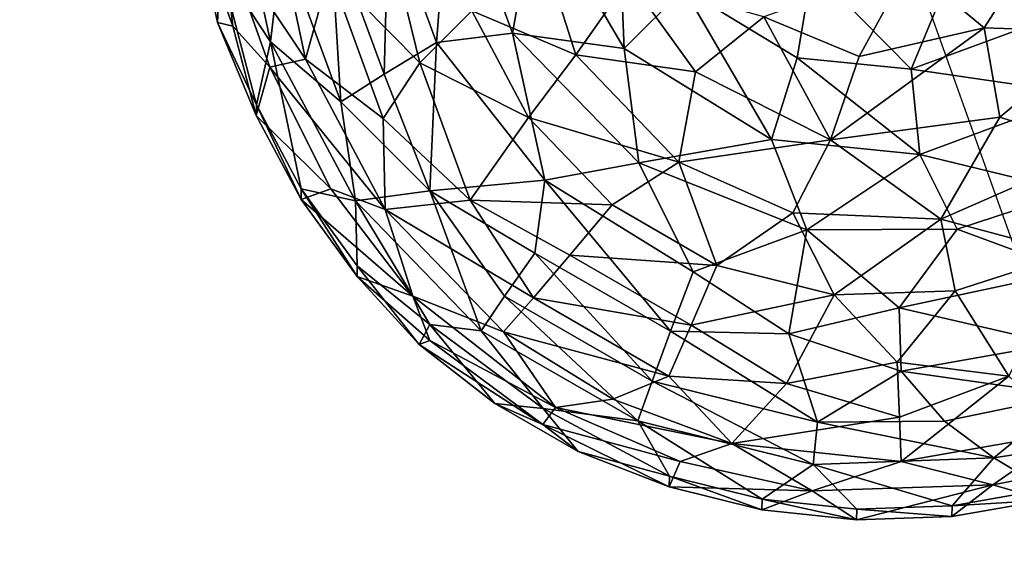
# Model space of a CAD drawing. Units: inches. Extents: x -27.3 to 26.9, y -12.4 to 18.5.
# Drawn here: x 19.9 to 20.3, y 6.9 to 7.1 of the extents above; entities that cross this region are included whole.
import ezdxf

# ---------------------------------------------------------------- set-up
doc = ezdxf.new("R2010")
doc.units = ezdxf.units.IN
doc.header["$MEASUREMENT"] = 0
doc.layers.add('SEAT-BACK', color=5, linetype='Continuous')
doc.layers.add('SEAT-SEAT', color=5, linetype='Continuous')

msp = doc.modelspace()

# ---------------------------------------------------------------- linework, layer by layer
at = {"layer": 'SEAT-BACK'}
for points, invisible_edges in [([(-0.28802, 11.98187, 7.53076), (-25.5774, -10.43692, 8.82342), (24.63257, 10.02149, 7.64379)], 15), ([(-25.5774, -10.43692, 8.82342), (25.09445, -10.43692, 8.82342), (24.63257, 10.02149, 7.64379)], 14), ([(24.66096, -7.22474, 13.74667), (-25.14391, -7.22474, 13.74667), (-0.21031, 8.34855, 12.84874)], 15), ([(-0.21031, 8.34855, 12.84874), (9.71999, 8.24543, 12.85469), (24.66096, -7.22474, 13.74667)], 14), ([(24.66096, -7.22474, 13.74667), (9.71999, 8.24543, 12.85469), (20.36125, 6.78873, 12.93866)], 15), ([(20.36125, 6.78873, 12.93866), (9.71999, 8.24543, 12.85469), (14.68513, 8.11267, 12.86234)], 13), ([(20.36125, 6.78873, 12.93866), (14.68513, 8.11267, 12.86234), (17.17293, 7.9041, 12.87435)], 13), ([(20.36125, 6.78873, 12.93866), (17.17293, 7.9041, 12.87435), (20.27522, 7.11095, 12.92008)], 3)]:
    msp.add_3dface(points, dxfattribs=dict(at, invisible_edges=invisible_edges))
for points in [[(20.28669, 7.4896, 12.91148), (20.4239, 6.80839, 12.94628), (20.27496, 7.11209, 12.92002)], [(20.27496, 7.11209, 12.92002), (20.39285, 6.79852, 12.9403), (20.36125, 6.78873, 12.93866)], [(20.27496, 7.11209, 12.92002), (20.4239, 6.80839, 12.94628), (20.39285, 6.79852, 12.9403)]]:
    msp.add_3dface(points, dxfattribs=at)
at = {"layer": 'SEAT-SEAT'}
for points, invisible_edges in [([(-11.82268, 9.49048, 17.19889), (-22.61561, 1.9515, 17.6349), (22.05602, 2.24813, 17.61736)], 15), ([(-11.82268, 9.49048, 17.19889), (22.05602, 2.24813, 17.61736), (11.34163, 9.49142, 17.19864)], 15), ([(11.34163, 9.49142, 17.19864), (22.05602, 2.24813, 17.61736), (14.17024, 9.31351, 17.21041)], 3), ([(14.17024, 9.31351, 17.21041), (22.05602, 2.24813, 17.61736), (16.78404, 9.04433, 17.22509)], 3), ([(16.78404, 9.04433, 17.22509), (22.05602, 2.24813, 17.61736), (19.81732, 8.52708, 17.25367)], 15), ([(22.37065, 2.01355, 17.38091), (20.46821, 7.23562, 13.52451), (20.02041, 8.59814, 17.00146)], 2), ([(22.10345, 2.28534, 17.60461), (19.81732, 8.52708, 17.25367), (22.05602, 2.24813, 17.61736)], 2), ([(-22.86119, 0.94676, 13.63611), (22.08917, 1.92606, 13.58022), (-11.82081, 8.24009, 13.21682)], 15), ([(-11.82081, 8.24009, 13.21682), (22.08917, 1.92606, 13.58022), (11.3189, 8.21377, 13.21709)], 3), ([(11.3189, 8.21377, 13.21709), (22.08917, 1.92606, 13.58022), (14.31203, 8.04825, 13.22664)], 3), ([(14.31203, 8.04825, 13.22664), (22.08917, 1.92606, 13.58022), (16.68294, 7.80206, 13.24178)], 15), ([(16.68294, 7.80206, 13.24178), (22.08917, 1.92606, 13.58022), (20.2338, 7.13352, 13.27938)], 1)]:
    msp.add_3dface(points, dxfattribs=dict(at, invisible_edges=invisible_edges))
for points in [[(22.26905, 2.3263, 17.38034), (20.02041, 8.59814, 17.00146), (20.02023, 8.58982, 17.05218)], [(22.37065, 2.01355, 17.38091), (20.02041, 8.59814, 17.00146), (22.26905, 2.3263, 17.38034)], [(22.25002, 2.32492, 17.46396), (20.00753, 8.59063, 17.09247), (19.99471, 8.58627, 17.12304)], [(22.25002, 2.32492, 17.46396), (20.02023, 8.58982, 17.05218), (20.00753, 8.59063, 17.09247)], [(22.26443, 2.32679, 17.41491), (20.02023, 8.58982, 17.05218), (22.25002, 2.32492, 17.46396)], [(22.26905, 2.3263, 17.38034), (20.02023, 8.58982, 17.05218), (22.26443, 2.32679, 17.41491)], [(22.21557, 2.31714, 17.52326), (19.99471, 8.58627, 17.12304), (19.97843, 8.58008, 17.15149)], [(22.25002, 2.32492, 17.46396), (19.99471, 8.58627, 17.12304), (22.21557, 2.31714, 17.52326)], [(22.21557, 2.31714, 17.52326), (19.97843, 8.58008, 17.15149), (19.95895, 8.5722, 17.17733)], [(22.16497, 2.30351, 17.57258), (19.95895, 8.5722, 17.17733), (19.92368, 8.55959, 17.21072)], [(22.21557, 2.31714, 17.52326), (19.95895, 8.5722, 17.17733), (22.16497, 2.30351, 17.57258)], [(22.16497, 2.30351, 17.57258), (19.92368, 8.55959, 17.21072), (19.87597, 8.55815, 17.23416)], [(22.10345, 2.28534, 17.60461), (19.87597, 8.55815, 17.23416), (19.85529, 8.53149, 17.24647)], [(22.16497, 2.30351, 17.57258), (19.87597, 8.55815, 17.23416), (22.10345, 2.28534, 17.60461)], [(22.10345, 2.28534, 17.60461), (19.85529, 8.53149, 17.24647), (19.81732, 8.52708, 17.25367)], [(22.08917, 1.92606, 13.58022), (20.2338, 7.13352, 13.27938), (20.2871, 7.15369, 13.28442)], [(19.99389, 7.09981, 13.58297), (19.9984, 7.13612, 13.6139), (20.01211, 7.07198, 13.6176)], [(19.9984, 7.13612, 13.6139), (20.01644, 7.10815, 13.6469), (20.01211, 7.07198, 13.6176)], [(20.05501, 7.11945, 13.70184), (20.07741, 7.13658, 13.7245), (20.07251, 7.07173, 13.70459)], [(20.07251, 7.07173, 13.70459), (20.07741, 7.13658, 13.7245), (20.10012, 7.07502, 13.72806)], [(20.07741, 7.13658, 13.7245), (20.10883, 7.12382, 13.74465), (20.10012, 7.07502, 13.72806)], [(20.10883, 7.12382, 13.74465), (20.13791, 7.13305, 13.75964), (20.14065, 7.06946, 13.74823)], [(20.14065, 7.06946, 13.74823), (20.13791, 7.13305, 13.75964), (20.16227, 7.09121, 13.76222)], [(20.01204, 7.12607, 13.41458), (19.99485, 7.11061, 13.46338), (20.02483, 7.06563, 13.41806)], [(20.03375, 7.09748, 13.38706), (20.01204, 7.12607, 13.41458), (20.02483, 7.06563, 13.41806)], [(20.03375, 7.09748, 13.38706), (20.06642, 7.06424, 13.36189), (20.05136, 7.12569, 13.35901)], [(20.06642, 7.06424, 13.36189), (20.0853, 7.0832, 13.33823), (20.05136, 7.12569, 13.35901)], [(20.0853, 7.0832, 13.33823), (20.12308, 7.06724, 13.31932), (20.10389, 7.12723, 13.31541)], [(20.14227, 7.09468, 13.30221), (20.10389, 7.12723, 13.31541), (20.12308, 7.06724, 13.31932)], [(20.10012, 7.07502, 13.72806), (20.10883, 7.12382, 13.74465), (20.14065, 7.06946, 13.74823)], [(20.30143, 7.12378, 13.28896), (20.24404, 7.09963, 13.28329), (20.27142, 7.077, 13.29165)], [(20.27142, 7.077, 13.29165), (20.31429, 7.07558, 13.30331), (20.30143, 7.12378, 13.28896)], [(20.03389, 7.11348, 13.67576), (20.05501, 7.11945, 13.70184), (20.05343, 7.06012, 13.67884)], [(20.05343, 7.06012, 13.67884), (20.05501, 7.11945, 13.70184), (20.07251, 7.07173, 13.70459)], [(20.29036, 7.07867, 13.76295), (20.26019, 7.09876, 13.77339), (20.32232, 7.11481, 13.76069)], [(19.98566, 7.1131, 13.53097), (19.99389, 7.09981, 13.58297), (19.99293, 7.07896, 13.53294)], [(19.99851, 7.07763, 13.48207), (19.98566, 7.1131, 13.53097), (19.99293, 7.07896, 13.53294)], [(19.99485, 7.11061, 13.46338), (19.98566, 7.1131, 13.53097), (19.99851, 7.07763, 13.48207)], [(20.01644, 7.10815, 13.6469), (20.03389, 7.11348, 13.67576), (20.03767, 7.05013, 13.65025)], [(20.03767, 7.05013, 13.65025), (20.03389, 7.11348, 13.67576), (20.05343, 7.06012, 13.67884)], [(20.02483, 7.06563, 13.41806), (19.99485, 7.11061, 13.46338), (20.01197, 7.06269, 13.44962)], [(20.01197, 7.06269, 13.44962), (19.99485, 7.11061, 13.46338), (19.99851, 7.07763, 13.48207)], [(20.01211, 7.07198, 13.6176), (20.01644, 7.10815, 13.6469), (20.03767, 7.05013, 13.65025)], [(19.99293, 7.07896, 13.53294), (19.99389, 7.09981, 13.58297), (20.00704, 7.04902, 13.56886)], [(19.99389, 7.09981, 13.58297), (20.01211, 7.07198, 13.6176), (20.00704, 7.04902, 13.56886)], [(20.03375, 7.09748, 13.38706), (20.02483, 7.06563, 13.41806), (20.05312, 7.04407, 13.39014)], [(20.05312, 7.04407, 13.39014), (20.06642, 7.06424, 13.36189), (20.03375, 7.09748, 13.38706)], [(20.16227, 7.09121, 13.76222), (20.20894, 7.09858, 13.77301), (20.20348, 7.06606, 13.76351)], [(20.22603, 7.06661, 13.29245), (20.24404, 7.09963, 13.28329), (20.19142, 7.08097, 13.29162)], [(20.20348, 7.06606, 13.76351), (20.20894, 7.09858, 13.77301), (20.24484, 7.06196, 13.76374)], [(20.24484, 7.06196, 13.76374), (20.20894, 7.09858, 13.77301), (20.26019, 7.09876, 13.77339)], [(20.27142, 7.077, 13.29165), (20.24404, 7.09963, 13.28329), (20.22603, 7.06661, 13.29245)], [(20.24484, 7.06196, 13.76374), (20.26019, 7.09876, 13.77339), (20.29036, 7.07867, 13.76295)], [(20.14227, 7.09468, 13.30221), (20.12308, 7.06724, 13.31932), (20.16649, 7.06097, 13.30416)], [(20.19142, 7.08097, 13.29162), (20.14227, 7.09468, 13.30221), (20.16649, 7.06097, 13.30416)], [(20.14065, 7.06946, 13.74823), (20.16227, 7.09121, 13.76222), (20.19413, 7.03644, 13.74969)], [(20.19413, 7.03644, 13.74969), (20.16227, 7.09121, 13.76222), (20.20348, 7.06606, 13.76351)], [(20.06642, 7.06424, 13.36189), (20.10583, 7.0444, 13.34047), (20.0853, 7.0832, 13.33823)], [(20.10583, 7.0444, 13.34047), (20.12308, 7.06724, 13.31932), (20.0853, 7.0832, 13.33823)], [(19.99851, 7.07763, 13.48207), (19.99293, 7.07896, 13.53294), (20.007, 7.0452, 13.5007)], [(20.007, 7.0452, 13.5007), (19.99293, 7.07896, 13.53294), (20.00704, 7.04902, 13.56886)], [(20.19142, 7.08097, 13.29162), (20.16649, 7.06097, 13.30416), (20.21565, 7.03638, 13.3051)], [(20.19142, 7.08097, 13.29162), (20.21565, 7.03638, 13.3051), (20.22603, 7.06661, 13.29245)], [(20.30719, 7.05291, 13.74919), (20.24484, 7.06196, 13.76374), (20.29036, 7.07867, 13.76295)], [(20.01197, 7.06269, 13.44962), (19.99851, 7.07763, 13.48207), (20.007, 7.0452, 13.5007)], [(20.22603, 7.06661, 13.29245), (20.21565, 7.03638, 13.3051), (20.27142, 7.077, 13.29165)], [(20.27142, 7.077, 13.29165), (20.21565, 7.03638, 13.3051), (20.27705, 7.04456, 13.30493)], [(20.27142, 7.077, 13.29165), (20.27705, 7.04456, 13.30493), (20.31429, 7.07558, 13.30331)], [(20.27705, 7.04456, 13.30493), (20.31347, 7.03281, 13.3213), (20.31429, 7.07558, 13.30331)], [(20.00704, 7.04902, 13.56886), (20.01211, 7.07198, 13.6176), (20.0233, 7.0185, 13.5706)], [(20.0233, 7.0185, 13.5706), (20.01211, 7.07198, 13.6176), (20.04299, 7.01411, 13.62094)], [(20.01211, 7.07198, 13.6176), (20.03767, 7.05013, 13.65025), (20.04299, 7.01411, 13.62094)], [(20.05343, 7.06012, 13.67884), (20.07251, 7.07173, 13.70459), (20.06999, 7.01781, 13.66691)], [(20.06999, 7.01781, 13.66691), (20.07251, 7.07173, 13.70459), (20.11178, 7.02168, 13.70815)], [(20.07251, 7.07173, 13.70459), (20.10012, 7.07502, 13.72806), (20.11178, 7.02168, 13.70815)], [(20.10012, 7.07502, 13.72806), (20.14065, 7.06946, 13.74823), (20.14594, 7.028, 13.73077)], [(20.11178, 7.02168, 13.70815), (20.10012, 7.07502, 13.72806), (20.14594, 7.028, 13.73077)], [(20.14594, 7.028, 13.73077), (20.14065, 7.06946, 13.74823), (20.19413, 7.03644, 13.74969)], [(20.02483, 7.06563, 13.41806), (20.01197, 7.06269, 13.44962), (20.05381, 7.01104, 13.42121)], [(20.05312, 7.04407, 13.39014), (20.02483, 7.06563, 13.41806), (20.05381, 7.01104, 13.42121)], [(20.10583, 7.0444, 13.34047), (20.16051, 7.02819, 13.32157), (20.12308, 7.06724, 13.31932)], [(20.16649, 7.06097, 13.30416), (20.12308, 7.06724, 13.31932), (20.16051, 7.02819, 13.32157)], [(20.19413, 7.03644, 13.74969), (20.20348, 7.06606, 13.76351), (20.248, 7.03104, 13.75)], [(20.248, 7.03104, 13.75), (20.20348, 7.06606, 13.76351), (20.24484, 7.06196, 13.76374)], [(20.01197, 7.06269, 13.44962), (20.007, 7.0452, 13.5007), (20.03403, 7.01847, 13.45257)], [(20.05381, 7.01104, 13.42121), (20.01197, 7.06269, 13.44962), (20.03403, 7.01847, 13.45257)], [(20.05312, 7.04407, 13.39014), (20.08466, 7.01442, 13.37821), (20.06642, 7.06424, 13.36189)], [(20.08466, 7.01442, 13.37821), (20.10583, 7.0444, 13.34047), (20.06642, 7.06424, 13.36189)], [(20.16649, 7.06097, 13.30416), (20.16051, 7.02819, 13.32157), (20.21565, 7.03638, 13.3051)], [(20.248, 7.03104, 13.75), (20.24484, 7.06196, 13.76374), (20.30719, 7.05291, 13.74919)], [(20.03767, 7.05013, 13.65025), (20.05343, 7.06012, 13.67884), (20.06999, 7.01781, 13.66691)], [(20.04299, 7.01411, 13.62094), (20.03767, 7.05013, 13.65025), (20.06999, 7.01781, 13.66691)], [(20.30337, 7.01758, 13.73094), (20.248, 7.03104, 13.75), (20.30719, 7.05291, 13.74919)], [(20.007, 7.0452, 13.5007), (20.00704, 7.04902, 13.56886), (20.02325, 7.01466, 13.50247)], [(20.02325, 7.01466, 13.50247), (20.00704, 7.04902, 13.56886), (20.0233, 7.0185, 13.5706)], [(20.03403, 7.01847, 13.45257), (20.007, 7.0452, 13.5007), (20.02325, 7.01466, 13.50247)], [(20.05312, 7.04407, 13.39014), (20.05381, 7.01104, 13.42121), (20.08466, 7.01442, 13.37821)], [(20.08466, 7.01442, 13.37821), (20.13628, 7.01276, 13.3423), (20.10583, 7.0444, 13.34047)], [(20.13628, 7.01276, 13.3423), (20.16051, 7.02819, 13.32157), (20.10583, 7.0444, 13.34047)], [(20.21565, 7.03638, 13.3051), (20.2557, 7.00746, 13.32232), (20.27705, 7.04456, 13.30493)], [(20.27705, 7.04456, 13.30493), (20.2557, 7.00746, 13.32232), (20.31347, 7.03281, 13.3213)], [(20.14594, 7.028, 13.73077), (20.19413, 7.03644, 13.74969), (20.20695, 7.00366, 13.73217)], [(20.21565, 7.03638, 13.3051), (20.16051, 7.02819, 13.32157), (20.20195, 7.00976, 13.32285)], [(20.20695, 7.00366, 13.73217), (20.19413, 7.03644, 13.74969), (20.248, 7.03104, 13.75)], [(20.21565, 7.03638, 13.3051), (20.20195, 7.00976, 13.32285), (20.2557, 7.00746, 13.32232)], [(20.30266, 6.99488, 13.34333), (20.31347, 7.03281, 13.3213), (20.2557, 7.00746, 13.32232)], [(20.20695, 7.00366, 13.73217), (20.248, 7.03104, 13.75), (20.26161, 7.00392, 13.73173)], [(20.26161, 7.00392, 13.73173), (20.248, 7.03104, 13.75), (20.30337, 7.01758, 13.73094)], [(20.11178, 7.02168, 13.70815), (20.14594, 7.028, 13.73077), (20.16564, 6.98835, 13.7094)], [(20.17428, 6.99073, 13.34357), (20.16051, 7.02819, 13.32157), (20.13628, 7.01276, 13.3423)], [(20.16564, 6.98835, 13.7094), (20.14594, 7.028, 13.73077), (20.20695, 7.00366, 13.73217)], [(20.17428, 6.99073, 13.34357), (20.20195, 7.00976, 13.32285), (20.16051, 7.02819, 13.32157)], [(20.06999, 7.01781, 13.66691), (20.11178, 7.02168, 13.70815), (20.10819, 6.99518, 13.68258)], [(20.10819, 6.99518, 13.68258), (20.11178, 7.02168, 13.70815), (20.15752, 6.96686, 13.68422)], [(20.15752, 6.96686, 13.68422), (20.11178, 7.02168, 13.70815), (20.16564, 6.98835, 13.7094)], [(20.02325, 7.01466, 13.50247), (20.0233, 7.0185, 13.5706), (20.0436, 6.98669, 13.50407)], [(20.03403, 7.01847, 13.45257), (20.02325, 7.01466, 13.50247), (20.0639, 6.97956, 13.45442)], [(20.0436, 6.98669, 13.50407), (20.0233, 7.0185, 13.5706), (20.04367, 6.99053, 13.57222)], [(20.0233, 7.0185, 13.5706), (20.04299, 7.01411, 13.62094), (20.04367, 6.99053, 13.57222)], [(20.05381, 7.01104, 13.42121), (20.03403, 7.01847, 13.45257), (20.0639, 6.97956, 13.45442)], [(20.0639, 6.97956, 13.45442), (20.02325, 7.01466, 13.50247), (20.0436, 6.98669, 13.50407)], [(20.04299, 7.01411, 13.62094), (20.06999, 7.01781, 13.66691), (20.08868, 6.96697, 13.62365)], [(20.08466, 7.01442, 13.37821), (20.05381, 7.01104, 13.42121), (20.10768, 6.97894, 13.3939)], [(20.08868, 6.96697, 13.62365), (20.06999, 7.01781, 13.66691), (20.09717, 6.97952, 13.65432)], [(20.09717, 6.97952, 13.65432), (20.06999, 7.01781, 13.66691), (20.10819, 6.99518, 13.68258)], [(20.10768, 6.97894, 13.3939), (20.12095, 6.99443, 13.36658), (20.08466, 7.01442, 13.37821)], [(20.12095, 6.99443, 13.36658), (20.13628, 7.01276, 13.3423), (20.08466, 7.01442, 13.37821)], [(20.30285, 6.98863, 13.71005), (20.26161, 7.00392, 13.73173), (20.30337, 7.01758, 13.73094)], [(20.04367, 6.99053, 13.57222), (20.04299, 7.01411, 13.62094), (20.07002, 6.96924, 13.59021)], [(20.07002, 6.96924, 13.59021), (20.04299, 7.01411, 13.62094), (20.08868, 6.96697, 13.62365)], [(20.05381, 7.01104, 13.42121), (20.0639, 6.97956, 13.45442), (20.09674, 6.96656, 13.42378)], [(20.10768, 6.97894, 13.3939), (20.05381, 7.01104, 13.42121), (20.09674, 6.96656, 13.42378)], [(20.12095, 6.99443, 13.36658), (20.17428, 6.99073, 13.34357), (20.13628, 7.01276, 13.3423)], [(20.2169, 6.98001, 13.34419), (20.20195, 7.00976, 13.32285), (20.17428, 6.99073, 13.34357)], [(20.2169, 6.98001, 13.34419), (20.2557, 7.00746, 13.32232), (20.20195, 7.00976, 13.32285)], [(20.26084, 6.98143, 13.3441), (20.2557, 7.00746, 13.32232), (20.2169, 6.98001, 13.34419)], [(20.30266, 6.99488, 13.34333), (20.2557, 7.00746, 13.32232), (20.26084, 6.98143, 13.3441)], [(20.16564, 6.98835, 13.7094), (20.20695, 7.00366, 13.73217), (20.20047, 6.96588, 13.69791)], [(20.20047, 6.96588, 13.69791), (20.20695, 7.00366, 13.73217), (20.24055, 6.97532, 13.71015)], [(20.24055, 6.97532, 13.71015), (20.20695, 7.00366, 13.73217), (20.26161, 7.00392, 13.73173)], [(20.24055, 6.97532, 13.71015), (20.26161, 7.00392, 13.73173), (20.30285, 6.98863, 13.71005)], [(20.09717, 6.97952, 13.65432), (20.10819, 6.99518, 13.68258), (20.15079, 6.9487, 13.65609)], [(20.10768, 6.97894, 13.3939), (20.16495, 6.96895, 13.36805), (20.12095, 6.99443, 13.36658)], [(20.15079, 6.9487, 13.65609), (20.10819, 6.99518, 13.68258), (20.15752, 6.96686, 13.68422)], [(20.16495, 6.96895, 13.36805), (20.17428, 6.99073, 13.34357), (20.12095, 6.99443, 13.36658)], [(20.28041, 6.95045, 13.3819), (20.30266, 6.99488, 13.34333), (20.26084, 6.98143, 13.3441)], [(20.0436, 6.98669, 13.50407), (20.04367, 6.99053, 13.57222), (20.06613, 6.962, 13.53969)], [(20.06613, 6.962, 13.53969), (20.04367, 6.99053, 13.57222), (20.07002, 6.96924, 13.59021)], [(20.16495, 6.96895, 13.36805), (20.2169, 6.98001, 13.34419), (20.17428, 6.99073, 13.34357)], [(20.07002, 6.96339, 13.48866), (20.0436, 6.98669, 13.50407), (20.06613, 6.962, 13.53969)], [(20.0639, 6.97956, 13.45442), (20.0436, 6.98669, 13.50407), (20.07002, 6.96339, 13.48866)], [(20.15752, 6.96686, 13.68422), (20.16564, 6.98835, 13.7094), (20.20047, 6.96588, 13.69791)], [(20.2973, 6.96221, 13.68449), (20.24055, 6.97532, 13.71015), (20.30285, 6.98863, 13.71005)], [(20.09674, 6.96656, 13.42378), (20.0639, 6.97956, 13.45442), (20.11563, 6.93914, 13.45674)], [(20.0639, 6.97956, 13.45442), (20.07002, 6.96339, 13.48866), (20.11563, 6.93914, 13.45674)], [(20.08868, 6.96697, 13.62365), (20.09717, 6.97952, 13.65432), (20.14559, 6.93423, 13.62555)], [(20.10768, 6.97894, 13.3939), (20.09674, 6.96656, 13.42378), (20.15691, 6.95046, 13.39554)], [(20.14559, 6.93423, 13.62555), (20.09717, 6.97952, 13.65432), (20.15079, 6.9487, 13.65609)], [(20.15691, 6.95046, 13.39554), (20.16495, 6.96895, 13.36805), (20.10768, 6.97894, 13.3939)], [(20.19964, 6.94781, 13.38206), (20.2169, 6.98001, 13.34419), (20.16495, 6.96895, 13.36805)], [(20.23982, 6.95561, 13.36882), (20.2169, 6.98001, 13.34419), (20.19964, 6.94781, 13.38206)], [(20.23982, 6.95561, 13.36882), (20.26084, 6.98143, 13.3441), (20.2169, 6.98001, 13.34419)], [(20.28041, 6.95045, 13.3819), (20.26084, 6.98143, 13.3441), (20.23982, 6.95561, 13.36882)], [(20.24126, 6.95225, 13.68506), (20.20047, 6.96588, 13.69791), (20.24055, 6.97532, 13.71015)], [(20.24126, 6.95225, 13.68506), (20.24055, 6.97532, 13.71015), (20.2973, 6.96221, 13.68449)], [(20.06613, 6.962, 13.53969), (20.07002, 6.96924, 13.59021), (20.09368, 6.94052, 13.54092)], [(20.09368, 6.94052, 13.54092), (20.07002, 6.96924, 13.59021), (20.11126, 6.9387, 13.59226)], [(20.07002, 6.96924, 13.59021), (20.08868, 6.96697, 13.62365), (20.11126, 6.9387, 13.59226)], [(20.15691, 6.95046, 13.39554), (20.19964, 6.94781, 13.38206), (20.16495, 6.96895, 13.36805)], [(20.11126, 6.9387, 13.59226), (20.08868, 6.96697, 13.62365), (20.14559, 6.93423, 13.62555)], [(20.09674, 6.96656, 13.42378), (20.11563, 6.93914, 13.45674), (20.1365, 6.94212, 13.42562)], [(20.15691, 6.95046, 13.39554), (20.09674, 6.96656, 13.42378), (20.1365, 6.94212, 13.42562)], [(20.15079, 6.9487, 13.65609), (20.15752, 6.96686, 13.68422), (20.21084, 6.93383, 13.65695)], [(20.21084, 6.93383, 13.65695), (20.15752, 6.96686, 13.68422), (20.20047, 6.96588, 13.69791)], [(20.21084, 6.93383, 13.65695), (20.20047, 6.96588, 13.69791), (20.24126, 6.95225, 13.68506)], [(20.07002, 6.96339, 13.48866), (20.06613, 6.962, 13.53969), (20.11104, 6.93294, 13.49013)], [(20.11104, 6.93294, 13.49013), (20.06613, 6.962, 13.53969), (20.09368, 6.94052, 13.54092)], [(20.11563, 6.93914, 13.45674), (20.07002, 6.96339, 13.48866), (20.11104, 6.93294, 13.49013)], [(20.30275, 6.94359, 13.65639), (20.24126, 6.95225, 13.68506), (20.2973, 6.96221, 13.68449)], [(20.24061, 6.93559, 13.3964), (20.23982, 6.95561, 13.36882), (20.19964, 6.94781, 13.38206)], [(20.24061, 6.93559, 13.3964), (20.28041, 6.95045, 13.3819), (20.23982, 6.95561, 13.36882)], [(20.15691, 6.95046, 13.39554), (20.1365, 6.94212, 13.42562), (20.17976, 6.92601, 13.42611)], [(20.15691, 6.95046, 13.39554), (20.17976, 6.92601, 13.42611), (20.19964, 6.94781, 13.38206)], [(20.21084, 6.93383, 13.65695), (20.24126, 6.95225, 13.68506), (20.257, 6.93414, 13.6565)], [(20.24061, 6.93559, 13.3964), (20.24128, 6.91948, 13.42649), (20.28041, 6.95045, 13.3819)], [(20.257, 6.93414, 13.6565), (20.24126, 6.95225, 13.68506), (20.30275, 6.94359, 13.65639)], [(20.28041, 6.95045, 13.3819), (20.24128, 6.91948, 13.42649), (20.30223, 6.93013, 13.42587)], [(20.14559, 6.93423, 13.62555), (20.15079, 6.9487, 13.65609), (20.20934, 6.91842, 13.62646)], [(20.20934, 6.91842, 13.62646), (20.15079, 6.9487, 13.65609), (20.21084, 6.93383, 13.65695)], [(20.19964, 6.94781, 13.38206), (20.17976, 6.92601, 13.42611), (20.24061, 6.93559, 13.3964)], [(20.27498, 6.92077, 13.62632), (20.257, 6.93414, 13.6565), (20.30275, 6.94359, 13.65639)], [(20.27498, 6.92077, 13.62632), (20.30275, 6.94359, 13.65639), (20.3243, 6.92851, 13.60936)], [(20.09368, 6.94052, 13.54092), (20.11126, 6.9387, 13.59226), (20.12396, 6.92307, 13.54193)], [(20.11104, 6.93294, 13.49013), (20.09368, 6.94052, 13.54092), (20.12396, 6.92307, 13.54193)], [(20.1365, 6.94212, 13.42562), (20.11563, 6.93914, 13.45674), (20.17976, 6.92601, 13.42611)], [(20.11563, 6.93914, 13.45674), (20.11104, 6.93294, 13.49013), (20.16101, 6.91943, 13.45828)], [(20.12396, 6.92307, 13.54193), (20.11126, 6.9387, 13.59226), (20.15714, 6.91416, 13.57663)], [(20.11126, 6.9387, 13.59226), (20.14559, 6.93423, 13.62555), (20.15714, 6.91416, 13.57663)], [(20.17976, 6.92601, 13.42611), (20.11563, 6.93914, 13.45674), (20.16101, 6.91943, 13.45828)], [(20.24061, 6.93559, 13.3964), (20.17976, 6.92601, 13.42611), (20.24128, 6.91948, 13.42649)], [(20.11104, 6.93294, 13.49013), (20.12396, 6.92307, 13.54193), (20.15704, 6.91026, 13.50848)], [(20.16101, 6.91943, 13.45828), (20.11104, 6.93294, 13.49013), (20.15704, 6.91026, 13.50848)], [(20.15714, 6.91416, 13.57663), (20.14559, 6.93423, 13.62555), (20.19075, 6.9058, 13.57711)], [(20.19075, 6.9058, 13.57711), (20.14559, 6.93423, 13.62555), (20.20934, 6.91842, 13.62646)], [(20.20934, 6.91842, 13.62646), (20.21084, 6.93383, 13.65695), (20.27498, 6.92077, 13.62632)], [(20.27498, 6.92077, 13.62632), (20.21084, 6.93383, 13.65695), (20.257, 6.93414, 13.6565)], [(20.24128, 6.91948, 13.42649), (20.27458, 6.91101, 13.45837), (20.30223, 6.93013, 13.42587)], [(20.30223, 6.93013, 13.42587), (20.27458, 6.91101, 13.45837), (20.32408, 6.92063, 13.47433)], [(20.29391, 6.90942, 13.5769), (20.27498, 6.92077, 13.62632), (20.3243, 6.92851, 13.60936)], [(20.17976, 6.92601, 13.42611), (20.16101, 6.91943, 13.45828), (20.20893, 6.90878, 13.45849)], [(20.17976, 6.92601, 13.42611), (20.20893, 6.90878, 13.45849), (20.24128, 6.91948, 13.42649)], [(20.15704, 6.91026, 13.50848), (20.12396, 6.92307, 13.54193), (20.15714, 6.91416, 13.57663)], [(20.16101, 6.91943, 13.45828), (20.15704, 6.91026, 13.50848), (20.20893, 6.90878, 13.45849)], [(20.19075, 6.9058, 13.57711), (20.20934, 6.91842, 13.62646), (20.2252, 6.90219, 13.57732)], [(20.24128, 6.91948, 13.42649), (20.20893, 6.90878, 13.45849), (20.27458, 6.91101, 13.45837)], [(20.25981, 6.90341, 13.57725), (20.20934, 6.91842, 13.62646), (20.27498, 6.92077, 13.62632)], [(20.2252, 6.90219, 13.57732), (20.20934, 6.91842, 13.62646), (20.25981, 6.90341, 13.57725)], [(20.25981, 6.90341, 13.57725), (20.27498, 6.92077, 13.62632), (20.29391, 6.90942, 13.5769)], [(20.27458, 6.91101, 13.45837), (20.2938, 6.90546, 13.50876), (20.32408, 6.92063, 13.47433)], [(20.15704, 6.91026, 13.50848), (20.15714, 6.91416, 13.57663), (20.19064, 6.90189, 13.50896)], [(20.19064, 6.90189, 13.50896), (20.15714, 6.91416, 13.57663), (20.19075, 6.9058, 13.57711)], [(20.20893, 6.90878, 13.45849), (20.22508, 6.89827, 13.50917), (20.27458, 6.91101, 13.45837)], [(20.27458, 6.91101, 13.45837), (20.22508, 6.89827, 13.50917), (20.2597, 6.89947, 13.5091)], [(20.27458, 6.91101, 13.45837), (20.2597, 6.89947, 13.5091), (20.2938, 6.90546, 13.50876)], [(20.20893, 6.90878, 13.45849), (20.15704, 6.91026, 13.50848), (20.19064, 6.90189, 13.50896)], [(20.20893, 6.90878, 13.45849), (20.19064, 6.90189, 13.50896), (20.22508, 6.89827, 13.50917)], [(20.2938, 6.90546, 13.50876), (20.25981, 6.90341, 13.57725), (20.29391, 6.90942, 13.5769)], [(20.19064, 6.90189, 13.50896), (20.19075, 6.9058, 13.57711), (20.22508, 6.89827, 13.50917)], [(20.22508, 6.89827, 13.50917), (20.19075, 6.9058, 13.57711), (20.2252, 6.90219, 13.57732)], [(20.2597, 6.89947, 13.5091), (20.2252, 6.90219, 13.57732), (20.25981, 6.90341, 13.57725)], [(20.2597, 6.89947, 13.5091), (20.25981, 6.90341, 13.57725), (20.2938, 6.90546, 13.50876)], [(20.22508, 6.89827, 13.50917), (20.2252, 6.90219, 13.57732), (20.2597, 6.89947, 13.5091)]]:
    msp.add_3dface(points, dxfattribs=at)

doc.saveas('drawing.dxf')
